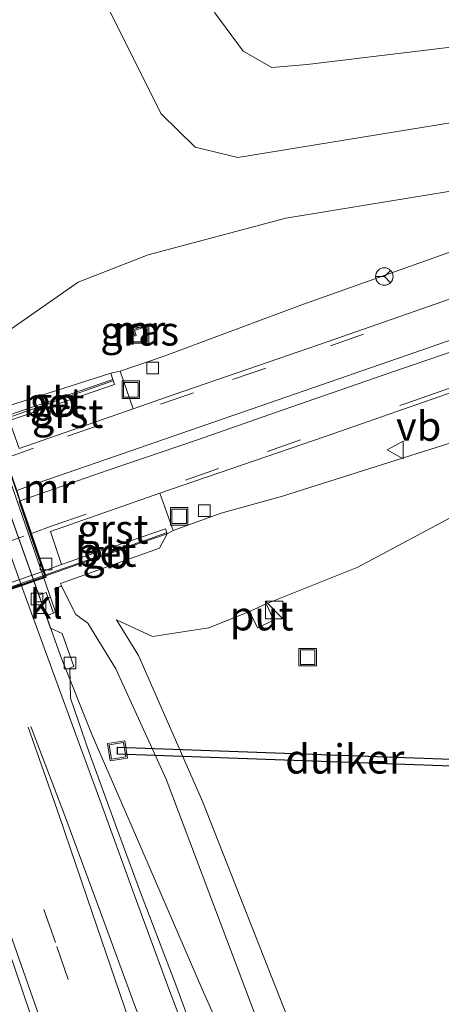
# Model space of a CAD drawing. Units: metres. Extents: x 181044 to 190000, y 568748 to 575001.
# Drawn here: x 182374 to 182411, y 573182 to 573266 of the extents above; entities that cross this region are included whole.
import ezdxf
from ezdxf.enums import TextEntityAlignment as Align

# ---------------------------------------------------------------- set-up
doc = ezdxf.new("R2010")
doc.units = ezdxf.units.M
doc.linetypes.add('VW-3-9_STREEP', pattern=[12, 3, -9])
doc.layers.get('0').update_dxf_attribs({"lineweight": 25})
for name, color, linetype, lineweight in [('B-ME-AL-OVERIG-S-B1', 7, 'Continuous', 18), ('B-ME-BV-GELEIDECONSTRUCTIE-BARRIER-L-B1', 213, 'BV-STEPBARRIER', 18), ('B-ME-BV-GELEIDECONSTRUCTIE-BARRIER-L-B2', 213, 'BV-STEPBARRIER', 18), ('B-ME-BV-GELEIDECONSTRUCTIE-GELEIDERAIL-L-B1', 213, 'BV-GELEIDERAIL', 18), ('B-ME-GR-BOMENSTRUIKEN-GV-B6', 93, 'Continuous', 18), ('B-ME-GW-KRUINLIJN-L-B1', 93, 'Continuous', 18), ('B-ME-GW-TEENLIJN-L-B1', 93, 'Continuous', 18), ('B-ME-IE-GRASLAND-GV-B6', 93, 'Continuous', 18), ('B-ME-IE-INRICHTINGSELEMENT-GV-B6', 253, 'Continuous', 18), ('B-ME-IE-INRICHTINGSELEMENT-S-B1', 253, 'Continuous', 18), ('B-ME-IE-MEUBILAIR_WEGMEUBILAIR-LIJNVERLICHT-L-B2', 8, 'VW-LIJNV', 18), ('B-ME-KW-DUIKER-GV-B6', 10, 'Continuous', 25), ('B-ME-KW-LEUNING-L-B1', 8, 'Continuous', 18), ('B-ME-KW-TUNNEL-GV-B7', 10, 'Continuous', 25), ('B-ME-MW-MUUR-GV-B6', 8, 'IE-TERREINAFSCHEIDING-KUNSTMATIG', 18), ('B-ME-VH-VERH_SOORT-BETON-OVERIG-GV-B6', 8, 'IE-TERREINAFSCHEIDING-NATUURLIJK-HOUTWAL', 18), ('B-ME-VH-VERH_SOORT-BETON-OVERIG-GV-B7', 8, 'IE-TERREINAFSCHEIDING-NATUURLIJK-HOUTWAL', 18), ('B-ME-VH-VERH_SOORT-BITUMEN-GV-B6', 8, 'IE-TERREINAFSCHEIDING-NATUURLIJK-HOUTWAL', 18), ('B-ME-VH-VERH_SOORT-BITUMEN-GV-B7', 8, 'IE-TERREINAFSCHEIDING-NATUURLIJK-HOUTWAL', 18), ('B-ME-VH-VERH_SOORT-GV-B6', 8, 'Continuous', 18), ('B-ME-VH-VERH_SOORT-KLINKERS-GV-B6', 8, 'IE-TERREINAFSCHEIDING-NATUURLIJK-HOUTWAL', 18), ('B-ME-VV-KOLK-S-B1', 8, 'Continuous', 18), ('B-ME-VW-MARKERING-39STREEP-015-L-B1', 255, 'VW-3-9_STREEP', 18), ('B-ME-VW-MARKERING-39STREEP-015-L-B2', 255, 'VW-3-9_STREEP', 18), ('B-ME-VW-MARKERING-STREEP-015-L-B1', 7, 'Continuous', 18), ('B-ME-VW-MEUBILAIR_WEGMEUBILAIR-RONA-S-B1', 8, 'Continuous', 18), ('B-ME-VW-MEUBILAIR_WEGMEUBILAIR-VERKEERSBORD-S-B1', 8, 'Continuous', 18)]:
    doc.layers.add(name, color=color, linetype=linetype, lineweight=lineweight)
doc.styles.add('NLCS-ISO', font='NLCS-ISO.TTF')
doc.linetypes.add('BV-GELEIDERAIL', pattern='A,10,-3,[108,NLCS.SHX,S=1,R=0,X=0,Y=0],-3', length=16)
doc.linetypes.add('BV-STEPBARRIER', pattern='A,1,-1,[16,NLCS.SHX,S=1,R=0,X=-1,Y=0],1', length=3)
doc.linetypes.add('IE-TERREINAFSCHEIDING-KUNSTMATIG', pattern='A,4,[82,NLCS.SHX,S=0.75,R=90,X=0,Y=0],4,-2', length=10)
doc.linetypes.add('IE-TERREINAFSCHEIDING-NATUURLIJK-HOUTWAL', pattern='A,7,-1.5,[67,NLCS.SHX,S=0.75,R=45,X=0,Y=0],-1.5,7,-1.5,[70,NLCS.SHX,S=0.75,R=0,X=0,Y=0],-1.5', length=20)
doc.linetypes.add('VW-LIJNV', pattern='A,0,-5,[102,NLCS.SHX,S=1,R=0,X=-0.625,Y=0],2.5,-0.5,[69,NLCS.SHX,S=0.5,R=0,X=0,Y=0],-0.5,2.5,[102,NLCS.SHX,S=1,R=180,X=0.625,Y=0],-5', length=16)

# ---------------------------------------------------------------- blocks, each defined once
blk = doc.blocks.new('kast')
blk.add_line((-0.75, -0.75), (0.75, 0.75))
blk.add_lwpolyline([(-0.75, 0.75), (0.75, 0.75), (0.75, -0.75), (-0.75, -0.75)], close=True)
blk = doc.blocks.new('put')
for p, q in [((0.75, 0.75), (-0.75, 0.75)), ((-0.75, 0.75), (-0.75, -0.75)), ((0.75, -0.75), (0.75, 0.75)), ((-0.75, -0.75), (0.75, -0.75))]:
    blk.add_line(p, q)
blk.add_lwpolyline([(-0.625, 0.625), (0.625, 0.625), (0.625, -0.625), (-0.625, -0.625)], close=True)
blk = doc.blocks.new('verkeersbord')
for p, q in [((0, 0.75), (-0.75, -0.625)), ((0.75, -0.625), (0, 0.75)), ((-0.75, -0.625), (0.75, -0.625))]:
    blk.add_line(p, q)
blk = doc.blocks.new('wegwijzer')
for q in [(-0.53, -0.53), (0, 0.75), (0.53, -0.53)]:
    blk.add_line((0, 0), q)
blk.add_circle((0, 0), 0.75)
blk = doc.blocks.new('kolk')
blk.add_lwpolyline([(-0.5, -0.5), (0.5, -0.5), (0.5, 0.5), (-0.5, 0.5)], close=True)

msp = doc.modelspace()

# ---------------------------------------------------------------- linework, layer by layer
at = {"layer": 'B-ME-BV-GELEIDECONSTRUCTIE-BARRIER-L-B1'}
for points in [[(182372.1911, 573231.9368, -3.884), (182374.8743, 573232.8645, -3.8182), (182381.0363, 573235.0383, -3.6042), (182382.415, 573235.5207, -4.337)], [(182376.6384, 573218.9044, -3.8786), (182381.6084, 573220.6362, -3.7842), (182385.2491, 573221.8731, -3.647), (182386.9864, 573222.488, -4.375)]]:
    msp.add_polyline3d(points, dxfattribs=at)
at = {"layer": 'B-ME-BV-GELEIDECONSTRUCTIE-BARRIER-L-B2'}
msp.add_polyline3d([(182350.8675, 573209.9948, -4.2626), (182350.9405, 573210.024, -4.262), (182352.9325, 573210.726, -4.248), (182356.3095, 573211.871, -4.304), (182359.9485, 573213.149, -4.135), (182363.4855, 573214.349, -4.104), (182369.0675, 573216.28, -4.048), (182375.9183, 573218.6535, -3.8923), (182376.5439, 573218.8715, -3.8804)], dxfattribs=at)
at = {"layer": 'B-ME-BV-GELEIDECONSTRUCTIE-GELEIDERAIL-L-B1'}
msp.add_polyline3d([(182358.0185, 573274.171, 0.9985), (182360.2974, 573266.0892, 1.4615), (182361.0261, 573263.4982, 1.6138), (182362.9526, 573256.8148, 1.7797), (182364.9673, 573250.0299, 1.8385), (182367.1774, 573242.6373, 1.8507), (182369.513, 573235.57, 1.915), (182370.5814, 573232.5699, 1.9288), (182375.8794, 573217.7681, 1.9939), (182377.9161, 573211.9481, 1.99), (182380.64, 573205.1518, 2.019), (182384.0666, 573197.2623, 1.969), (182390.0783, 573183.3842, 1.9279), (182394.0204, 573174.5441, 1.9179), (182398.0612, 573165.952, 1.9008), (182401.5876, 573159.2932, 1.7971), (182404.6442, 573154.284, 1.5012), (182407.7629, 573149.6576, 1.211), (182409.9617, 573146.6971, 1.0796)], dxfattribs=at)
at = {"layer": 'B-ME-GR-BOMENSTRUIKEN-GV-B6'}
msp.add_polyline3d([(182375.534, 573281.358, 0.105), (182376.167, 573286.128, 0.107), (182374.954, 573291.183, 0.134), (182372.899, 573295.926, 0.07), (182369.034, 573305.773, 0.121), (182364.968, 573317.939, 0.101), (182361.9769, 573325.2325, 0.1593), (182363.22, 573325.77, -0.002), (182391.149, 573267.092, 0.031), (182393.576, 573263.798, 0.014), (182396.056, 573262.378, 0.041), (182399.059, 573262.647, 0.032), (182428.911, 573266.249, 0.002), (182428.89, 573260.508, 0.082), (182393.126, 573254.667, 0.117), (182389.46, 573255.569, 0.106), (182386.526, 573258.45, 0.093), (182381.763, 573268.021, 0.074), (182375.534, 573281.358, 0.105)], dxfattribs=at)
at = {"layer": 'B-ME-GW-KRUINLIJN-L-B1'}
for points in [[(182455.835, 573262.059, -0.09), (182439.072, 573257.889, 0.062), (182418.152, 573252.901, 0.017), (182397.253, 573249.463, 0.022), (182385.438, 573246.334, 0.068), (182379.432, 573243.987, 0.019), (182373.67, 573239.961, 0.62), (182372.071, 573236.276, 0.861), (182372.166, 573235.099, 0.723)], [(182382.727, 573215.046, 0.002), (182385.797, 573213.628, 0.049), (182390.637, 573214.354, 0.073), (182394.1358, 573215.7523, 0.12), (182395.5479, 573216.4161, 0.121), (182403.422, 573219.546, 0.189), (182418.518, 573227.618, 0.027), (182433.628, 573234.979, -0.02), (182458.228, 573246.412, -0.104)], [(182516.699, 573140.767, -0.248), (182511.144, 573133.951, -0.076), (182504.338, 573128.755, 0.013), (182498.491, 573125.043, 0.051), (182489.752, 573121.348, 0.099), (182481.559, 573118.985, 0.133), (182473.608, 573117.781, 0.078), (182463.994, 573117.734, 0.189), (182454.707, 573118.882, 0.202), (182445.447, 573121.176, 0.431), (182437.799, 573124.018, 0.432), (182430.148, 573128.591, 0.554), (182423.254, 573133.481, 0.701), (182416.365, 573140.491, 0.817), (182411.313, 573146.104, 0.891), (182405.722, 573155.6, 0.905), (182399.913, 573167.179, 1.008), (182386.981, 573201.377, 0.888), (182382.658, 573210.839, 1.053), (182380.257, 573214.751, 0.989), (182379.24, 573215.494, 1.09), (182378.019, 573217.94, 0.473)]]:
    msp.add_polyline3d(points, dxfattribs=at)
at = {"layer": 'B-ME-GW-TEENLIJN-L-B1'}
for p, q in [((182382.2296, 573236.1854, -4.316), (182383.038, 573236.352, -4.192)), ((182387.5818, 573222.6892, -4.216), (182387.0809, 573222.4108, -4.418))]:
    msp.add_line(p, q, dxfattribs=at)
for points in [[(182386.7269, 573237.6253, -4.111), (182398.518, 573242.013, -3.302), (182414.192, 573247.577, -2.075), (182432.316, 573254.011, -0.913), (182446.164, 573258.758, -0.353), (182455.835, 573262.059, -0.09)], [(182458.228, 573246.412, -0.104), (182445.416, 573242.179, -0.603), (182427.307, 573235.646, -1.417), (182411.295, 573230.176, -2.666), (182396.96, 573225.651, -3.755), (182391.6976, 573224.1793, -4.127)], [(182516.699, 573140.767, -0.248), (182510.982, 573135.238, -0.323), (182503.946, 573129.188, -0.164), (182498.502, 573125.757, -0.246), (182489.308, 573122.021, -0.275), (182481.857, 573120.18, -0.308), (182473.145, 573118.884, -0.355), (182464.361, 573118.733, -0.252), (182454.551, 573120.188, -0.265), (182446.512, 573122.398, -0.294), (182438.019, 573126.024, -0.278), (182431.427, 573129.975, -0.284), (182424.105, 573135.265, -0.242), (182418.037, 573141.745, -0.273), (182413.067, 573148.034, -0.26), (182408.273, 573156.237, -0.228), (182402.316, 573168.407, -0.152), (182390.118, 573199.413, -0.122), (182384.614, 573211.972, 0.105), (182382.727, 573215.046, 0.002)]]:
    msp.add_polyline3d(points, dxfattribs=at)
at = {"layer": 'B-ME-IE-GRASLAND-GV-B6'}
for points in [[(182418.152, 573252.901, 0.017), (182397.253, 573249.463, 0.022), (182385.438, 573246.334, 0.068), (182379.432, 573243.987, 0.019), (182373.67, 573239.961, 0.62), (182372.071, 573236.276, 0.861), (182372.166, 573235.099, 0.723), (182372.427, 573234.135, 0.414), (182371.873, 573233.933, 0.441), (182371.0959, 573234.9956, 1.026), (182370.6656, 573234.872, 1.182), (182369.8276, 573234.5992, 1.1271), (182369.487, 573235.552, 1.129), (182369.856, 573236.664, 1.132), (182369.072, 573239.271, 1.095), (182368.491, 573239.156, 1.088), (182368.2186, 573239.0995, 1.1181), (182366.9362, 573242.6583, 1.11), (182366.5211, 573242.5256, 1.156), (182365.215, 573245.942, 1.191), (182359.988, 573260.068, 1.191), (182357.0114, 573268.2162, 1.1793)], [(182381.763, 573268.021, 0.074), (182386.526, 573258.45, 0.093), (182389.46, 573255.569, 0.106), (182393.126, 573254.667, 0.117), (182428.89, 573260.508, 0.082)], [(182428.911, 573266.249, 0.002), (182399.059, 573262.647, 0.032), (182396.056, 573262.378, 0.041), (182393.576, 573263.798, 0.014), (182391.149, 573267.092, 0.031)], [(182383.038, 573236.352, -4.192), (182382.2296, 573236.1854, -4.316), (182372.765, 573233.172, 0.542), (182372.6324, 573233.5492, 0.425), (182372.427, 573234.135, 0.414), (182372.166, 573235.099, 0.723), (182372.071, 573236.276, 0.861), (182373.67, 573239.961, 0.62), (182379.432, 573243.987, 0.019), (182385.438, 573246.334, 0.068), (182397.253, 573249.463, 0.022), (182418.152, 573252.901, 0.017), (182439.072, 573257.889, 0.062), (182455.835, 573262.059, -0.09), (182446.164, 573258.758, -0.353), (182432.316, 573254.011, -0.913), (182414.192, 573247.577, -2.075), (182398.518, 573242.013, -3.302), (182386.7269, 573237.6253, -4.111), (182383.038, 573236.352, -4.192)], [(182383.038, 573236.352, -4.192), (182386.7269, 573237.6253, -4.111), (182398.518, 573242.013, -3.302), (182414.192, 573247.577, -2.075)], [(182418.7237, 573245.1199, -1.7257), (182400.2179, 573238.6832, -3.1643), (182387.5706, 573234.3319, -4.068), (182384.1587, 573233.1301, -4.2196), (182383.038, 573236.352, -4.192)], [(182385.1818, 573239.6557, -2.948), (182385.2847, 573239.7027, -2.911), (182385.056, 573240.238, -2.575), (182384.1366, 573239.8915, -2.61), (182384.3059, 573239.3721, -2.948), (182384.4114, 573239.41, -2.959), (182384.272, 573239.8358, -2.934), (182385.0026, 573240.1005, -2.899), (182385.1818, 573239.6557, -2.948)], [(182411.295, 573230.176, -2.666), (182396.96, 573225.651, -3.755), (182391.6976, 573224.1793, -4.127), (182387.5818, 573222.6892, -4.216), (182386.4496, 573225.899, -4.2678), (182387.365, 573226.219, -4.218), (182400.704, 573230.778, -3.33), (182410.351, 573234.158, -2.525), (182421.168, 573237.973, -1.677)], [(182387.5818, 573222.6892, -4.216), (182391.6976, 573224.1793, -4.127), (182396.96, 573225.651, -3.755), (182411.295, 573230.176, -2.666)], [(182413.067, 573148.034, -0.26), (182408.273, 573156.237, -0.228), (182402.316, 573168.407, -0.152), (182390.118, 573199.413, -0.122), (182384.614, 573211.972, 0.105), (182382.727, 573215.046, 0.002), (182385.797, 573213.628, 0.049), (182390.637, 573214.354, 0.073), (182394.1358, 573215.7523, 0.12), (182394.804, 573214.364, 0.117), (182396.212, 573215.02, 0.115), (182395.5479, 573216.4161, 0.121), (182403.422, 573219.546, 0.189), (182418.518, 573227.618, 0.027)], [(182418.518, 573227.618, 0.027), (182403.422, 573219.546, 0.189), (182395.5479, 573216.4161, 0.121), (182394.1358, 573215.7523, 0.12), (182390.637, 573214.354, 0.073), (182385.797, 573213.628, 0.049), (182382.727, 573215.046, 0.002), (182384.614, 573211.972, 0.105), (182390.118, 573199.413, -0.122), (182402.316, 573168.407, -0.152), (182408.273, 573156.237, -0.228), (182413.067, 573148.034, -0.26)], [(182411.313, 573146.104, 0.891), (182405.722, 573155.6, 0.905), (182399.913, 573167.179, 1.008), (182386.981, 573201.377, 0.888), (182382.658, 573210.839, 1.053), (182380.257, 573214.751, 0.989), (182379.24, 573215.494, 1.09), (182378.019, 573217.94, 0.473), (182377.93, 573218.172, 0.607), (182386.424, 573221.199, -3.869), (182387.0809, 573222.4108, -4.418), (182387.5818, 573222.6892, -4.216)], [(182377.3137, 573215.6146, 1.248), (182377.6795, 573215.7444, 1.073), (182377.4518, 573217.7208, 0.486), (182378.019, 573217.94, 0.473), (182379.24, 573215.494, 1.09), (182380.257, 573214.751, 0.989), (182382.658, 573210.839, 1.053), (182386.981, 573201.377, 0.888), (182399.913, 573167.179, 1.008), (182405.722, 573155.6, 0.905), (182411.313, 573146.104, 0.891)], [(182411.121, 573137.885, 1.17), (182406.534, 573143.756, 1.222), (182402.608, 573149.809, 1.252), (182400.7826, 573153.1941, 1.2309), (182399.32, 573156.0294, 1.2515), (182396.6662, 573161.3423, 1.3074), (182394.0645, 573167.4205, 1.2978), (182390.9321, 573175.2939, 1.2932), (182387.8023, 573183.7611, 1.2858), (182384.7906, 573191.6745, 1.2935), (182382.731, 573197.25, 1.311), (182380.375, 573203.681, 1.301), (182378.784, 573208.335, 1.291), (182378.7153, 573210.9054, 1.209), (182379.081, 573211.046, 1.194), (182378.071, 573213.867, 1.204), (182377.08, 573214.327, 1.211), (182376.7047, 573215.3893, 1.1934), (182377.3137, 573215.6146, 1.248)], [(182372.789, 573177.332, 1.365), (182368.998, 573188.741, 1.307), (182366.1503, 573197.2522, 1.346), (182363.143, 573206.171, 1.327), (182361.5638, 573211.0768, 1.357), (182361.4867, 573212.0334, 1.367), (182364.2059, 573213.0741, 1.56), (182364.6328, 573212.2952, 1.57), (182366.8394, 573205.9513, 1.565), (182369.177, 573199.192, 1.545), (182371.215, 573193.35, 1.559), (182375.91, 573179.512, 1.605)]]:
    msp.add_polyline3d(points, dxfattribs=at)
at = {"layer": 'B-ME-IE-INRICHTINGSELEMENT-GV-B6'}
msp.add_polyline3d([(182395.5479, 573216.4161, 0.121), (182396.212, 573215.02, 0.115), (182394.804, 573214.364, 0.117), (182394.1358, 573215.7523, 0.12), (182395.5479, 573216.4161, 0.121)], dxfattribs=at)
at = {"layer": 'B-ME-IE-MEUBILAIR_WEGMEUBILAIR-LIJNVERLICHT-L-B2'}
msp.add_polyline3d([(182353.2105, 573210.699, -0.1845), (182357.467, 573212.1745, -0.167), (182361.6741, 573213.6488, -0.117), (182365.9936, 573215.1418, -0.0485), (182370.2171, 573216.5704, 0.0375), (182374.5019, 573218.0773, 0.1028)], dxfattribs=at)
at = {"layer": 'B-ME-KW-DUIKER-GV-B6'}
msp.add_polyline3d([(182382.8223, 573204.1142, -1.623), (182421.801, 573202.7201, -1.623), (182421.7796, 573202.1204, -1.623), (182382.8009, 573203.5145, -1.623), (182382.8223, 573204.1142, -1.623)], dxfattribs=at)
at = {"layer": 'B-ME-KW-LEUNING-L-B1'}
msp.add_line((182377.504, 573215.737, 1.27), (182370.8327, 573234.9037, 1.168), dxfattribs=at)
at = {"layer": 'B-ME-KW-TUNNEL-GV-B7'}
msp.add_polyline3d([(182346.2687, 573223.302, -5.0803), (182372.0459, 573232.2072, -4.7613), (182376.6537, 573218.7044, -4.8218), (182350.9023, 573209.7381, -5.1321), (182346.2687, 573223.302, -5.0803)], dxfattribs=at)
at = {"layer": 'B-ME-MW-MUUR-GV-B6'}
for points in [[(182385.1818, 573239.6557, -2.948), (182385.0026, 573240.1005, -2.899), (182384.272, 573239.8358, -2.934), (182384.4114, 573239.41, -2.959), (182384.3059, 573239.3721, -2.948), (182384.1366, 573239.8915, -2.61), (182385.056, 573240.238, -2.575), (182385.2847, 573239.7027, -2.911), (182385.1818, 573239.6557, -2.948)], [(182372.765, 573233.172, 0.542), (182382.2296, 573236.1854, -4.316), (182382.4006, 573235.6574, -4.337), (182376.8466, 573233.73, -4.6002), (182372.1256, 573232.1286, -4.7581)], [(182376.5226, 573219.2435, -4.8176), (182376.6686, 573218.8157, -4.8178), (182380.7855, 573220.2755, -4.6442), (182383.9919, 573221.3654, -4.477), (182385.9717, 573222.0325, -4.423), (182387.0809, 573222.4108, -4.418), (182386.424, 573221.199, -3.869), (182377.93, 573218.172, 0.607), (182378.019, 573217.94, 0.473), (182377.4518, 573217.7208, 0.486), (182377.6795, 573215.7444, 1.073), (182377.3137, 573215.6146, 1.248), (182376.699, 573217.3942, 1.256), (182376.1721, 573217.2037, 1.256), (182376.076, 573217.169, 1.164), (182370.481, 573232.782, 1.124)], [(182374.1686, 573226.1418, -4.6437), (182374.4722, 573225.2521, -4.6374), (182375.4284, 573222.4501, -4.6994), (182376.5226, 573219.2435, -4.8176)]]:
    msp.add_polyline3d(points, dxfattribs=at)
at = {"layer": 'B-ME-VH-VERH_SOORT-BETON-OVERIG-GV-B6'}
for points in [[(182372.2716, 573231.7008, -4.7582), (182372.1256, 573232.1286, -4.7581), (182376.8466, 573233.73, -4.6002), (182382.4006, 573235.6574, -4.337), (182382.5488, 573235.2304, -4.3288), (182376.9933, 573233.3025, -4.6002), (182372.2716, 573231.7008, -4.7582)], [(182378.0176, 573219.7736, -4.764), (182380.6373, 573220.7025, -4.6442), (182383.847, 573221.7935, -4.477), (182385.8266, 573222.4606, -4.423), (182386.935, 573222.8386, -4.375), (182387.0809, 573222.4108, -4.418), (182385.9717, 573222.0325, -4.423), (182383.9919, 573221.3654, -4.477), (182380.7855, 573220.2755, -4.6442), (182376.6686, 573218.8157, -4.8178), (182376.5226, 573219.2435, -4.8176), (182378.0176, 573219.7736, -4.764)]]:
    msp.add_polyline3d(points, dxfattribs=at)
at = {"layer": 'B-ME-VH-VERH_SOORT-BETON-OVERIG-GV-B7'}
msp.add_polyline3d([(182376.4284, 573219.2101, -4.8216), (182376.5744, 573218.7823, -4.8218), (182376.2071, 573218.6521, -4.8372), (182371.6231, 573217.0447, -4.9412), (182368.9975, 573216.132, -4.999), (182363.1055, 573214.1155, -5.041), (182357.6161, 573212.1952, -5.108), (182354.0176, 573210.9113, -5.114), (182351.9021, 573210.1874, -5.114), (182350.9173, 573209.8489, -5.1321), (182350.7712, 573210.2767, -5.1316), (182351.7555, 573210.615, -5.114), (182353.8685, 573211.338, -5.114), (182357.4645, 573212.621, -5.108), (182362.9614, 573214.5456, -5.041), (182368.8485, 573216.565, -4.999), (182371.4712, 573217.4805, -4.9412), (182376.0572, 573219.0785, -4.8372), (182376.4284, 573219.2101, -4.8216)], dxfattribs=at)
at = {"layer": 'B-ME-VH-VERH_SOORT-BITUMEN-GV-B6'}
for points in [[(182375.91, 573179.512, 1.605), (182371.215, 573193.35, 1.559), (182369.177, 573199.192, 1.545), (182366.8394, 573205.9513, 1.565), (182364.6328, 573212.2952, 1.57), (182364.2059, 573213.0741, 1.56), (182358.6606, 573228.7929, 1.539), (182358.5009, 573229.7973, 1.543), (182356.084, 573236.365, 1.45), (182351.965, 573247.628, 1.446), (182346.722, 573262.136, 1.482), (182342.775, 573273.226, 1.573)], [(182357.0114, 573268.2162, 1.1793), (182359.988, 573260.068, 1.191), (182365.215, 573245.942, 1.191), (182366.5211, 573242.5256, 1.156), (182366.9362, 573242.6583, 1.11), (182368.2186, 573239.0995, 1.1181), (182368.491, 573239.156, 1.088), (182369.072, 573239.271, 1.095), (182369.856, 573236.664, 1.132), (182369.487, 573235.552, 1.129), (182369.8276, 573234.5992, 1.1271), (182370.481, 573232.782, 1.124), (182376.076, 573217.169, 1.164), (182376.7047, 573215.3893, 1.1934), (182377.08, 573214.327, 1.211), (182378.071, 573213.867, 1.204), (182379.081, 573211.046, 1.194), (182378.7153, 573210.9054, 1.209), (182378.784, 573208.335, 1.291), (182380.375, 573203.681, 1.301), (182382.731, 573197.25, 1.311), (182384.7906, 573191.6745, 1.2935), (182387.8023, 573183.7611, 1.2858), (182390.9321, 573175.2939, 1.2932)], [(182421.168, 573237.973, -1.677), (182410.351, 573234.158, -2.525), (182400.704, 573230.778, -3.33), (182387.365, 573226.219, -4.218), (182386.4496, 573225.899, -4.2678), (182382.13, 573224.389, -4.503), (182377.055, 573222.604, -4.692), (182378.0176, 573219.7736, -4.764), (182376.5226, 573219.2435, -4.8176), (182375.4284, 573222.4501, -4.6994), (182374.4722, 573225.2521, -4.6374), (182374.1686, 573226.1418, -4.6437), (182373.2271, 573228.9009, -4.6832), (182372.4678, 573231.1258, -4.758), (182373.7334, 573231.5914, -4.739), (182374.3827, 573229.7354, -4.677), (182384.1587, 573233.1301, -4.2196), (182387.5706, 573234.3319, -4.068), (182400.2179, 573238.6832, -3.1643), (182418.7237, 573245.1199, -1.7257)]]:
    msp.add_polyline3d(points, dxfattribs=at)
at = {"layer": 'B-ME-VH-VERH_SOORT-BITUMEN-GV-B7'}
for points in [[(182374.3776, 573225.2197, -4.6396), (182375.3343, 573222.4161, -4.7013), (182376.4284, 573219.2101, -4.8216)], [(182376.4284, 573219.2101, -4.8216), (182376.0572, 573219.0785, -4.8372), (182371.4712, 573217.4805, -4.9412)]]:
    msp.add_polyline3d(points, dxfattribs=at)
at = {"layer": 'B-ME-VH-VERH_SOORT-GV-B6'}
for points in [[(182382.4006, 573235.6574, -4.337), (182382.2296, 573236.1854, -4.316), (182383.038, 573236.352, -4.192), (182384.1587, 573233.1301, -4.2196), (182374.3827, 573229.7354, -4.677), (182373.7334, 573231.5914, -4.739), (182372.4678, 573231.1258, -4.758), (182372.2716, 573231.7008, -4.7582), (182376.9933, 573233.3025, -4.6002), (182382.5488, 573235.2304, -4.3288), (182382.4006, 573235.6574, -4.337)], [(182386.4496, 573225.899, -4.2678), (182387.5818, 573222.6892, -4.216), (182387.0809, 573222.4108, -4.418), (182386.935, 573222.8386, -4.375), (182385.8266, 573222.4606, -4.423), (182383.847, 573221.7935, -4.477), (182380.6373, 573220.7025, -4.6442), (182378.0176, 573219.7736, -4.764), (182377.055, 573222.604, -4.692), (182382.13, 573224.389, -4.503), (182386.4496, 573225.899, -4.2678)]]:
    msp.add_polyline3d(points, dxfattribs=at)
at = {"layer": 'B-ME-VH-VERH_SOORT-KLINKERS-GV-B6'}
msp.add_polyline3d([(182377.3137, 573215.6146, 1.248), (182376.7047, 573215.3893, 1.1934), (182376.076, 573217.169, 1.164), (182376.1721, 573217.2037, 1.256), (182376.699, 573217.3942, 1.256), (182377.3137, 573215.6146, 1.248)], dxfattribs=at)
at = {"layer": 'B-ME-VW-MARKERING-39STREEP-015-L-B1'}
for points in [[(182412.1272, 573078.4996, 1.4389), (182407.9955, 573092.6158, 1.4569), (182402.0303, 573112.5866, 1.5047), (182398.4683, 573124.0904, 1.5344), (182393.9794, 573138.2858, 1.5487), (182387.561, 573158.378, 1.488), (182382.5252, 573172.8756, 1.4616), (182377.4894, 573187.3732, 1.4352), (182372.4536, 573201.8708, 1.4088), (182367.4178, 573216.3684, 1.3824), (182365.0898, 573223.0703, 1.3702), (182362.2104, 573231.3599, 1.3551), (182359.331, 573239.6496, 1.34), (182355.9, 573249.527, 1.322), (182351.7625, 573260.7376, 1.329), (182347.625, 573271.9482, 1.3359), (182343.4875, 573283.1588, 1.3429), (182339.3499, 573294.3694, 1.3498), (182335.2124, 573305.58, 1.3568), (182331.0749, 573316.7906, 1.3637), (182326.9374, 573328.0013, 1.3707), (182322.7999, 573339.2119, 1.3776)], [(182494.6851, 573274.8264, 0.4231), (182492.5992, 573273.1178, 0.3699), (182490.3631, 573271.9536, 0.3467), (182487.7511, 573271.0336, 0.315), (182484.8949, 573270.0009, 0.2966), (182482.0762, 573268.9798, 0.2762), (182479.263, 573267.6743, 0.3019), (182476.6104, 573265.9633, 0.3132), (182473.9737, 573264.3755, 0.3324), (182472.7496, 573263.611, 0.3297), (182471.5372, 573263.0464, 0.3386), (182466.1635, 573261.0765, 0.2268), (182460.5371, 573259.1358, 0.091), (182449.1832, 573255.1893, -0.179), (182437.8282, 573251.2908, -0.6007), (182426.5433, 573247.3679, -1.2269), (182415.1889, 573243.4338, -1.9783), (182403.8952, 573239.5363, -2.8514), (182395.523, 573236.609, -3.518), (182389.334, 573234.508, -3.953), (182381.365, 573231.765, -4.366), (182375.607, 573229.756, -4.609), (182373.2271, 573228.9009, -4.6832)], [(182375.4284, 573222.4501, -4.6994), (182377.2958, 573223.1261, -4.661), (182388.65, 573227.021, -4.124), (182395.667, 573229.488, -3.666), (182408.445, 573233.9141, -2.6458), (182419.7316, 573237.8462, -1.772), (182431.078, 573241.7786, -1.0746), (182442.3934, 573245.6895, -0.4971), (182453.7486, 573249.6115, -0.0987), (182465.1244, 573253.5431, 0.1413), (182470.7363, 573255.5223, 0.2533), (182473.5684, 573256.4689, 0.2971), (182476.2808, 573257.0468, 0.308), (182482.1445, 573257.9734, 0.3097), (182485.1537, 573258.6843, 0.3015), (182488.1055, 573259.6807, 0.2737), (182493.7398, 573261.6137, 0.2978), (182496.6426, 573262.1984, 0.3435), (182498.0457, 573262.2676, 0.3728), (182499.2124, 573262.158, 0.397)]]:
    msp.add_polyline3d(points, dxfattribs=at)
at = {"layer": 'B-ME-VW-MARKERING-39STREEP-015-L-B2'}
msp.add_polyline3d([(182350.3839, 573211.4105, -5.0881), (182358.169, 573214.149, -5.067), (182361.446, 573215.397, -4.993), (182368.987, 573219.818, -4.835), (182371.947, 573221.19, -4.771), (182375.3343, 573222.4161, -4.7013)], dxfattribs=at)
at = {"layer": 'B-ME-VW-MARKERING-STREEP-015-L-B1'}
for points in [[(182319.5711, 573338.1528, 1.461), (182324.3921, 573325.0477, 1.4519), (182328.3054, 573314.4098, 1.4446), (182332.0072, 573304.3471, 1.4377), (182335.7089, 573294.2845, 1.4308), (182339.9562, 573282.7389, 1.4228), (182344.2034, 573271.1933, 1.4149), (182348.4507, 573259.6476, 1.4069), (182354.5674, 573242.7444, 1.4103), (182356.4367, 573237.3869, 1.4216), (182359.4946, 573228.6231, 1.4401), (182361.9773, 573221.5077, 1.4551), (182365.9667, 573210.0742, 1.4792), (182369.8783, 573198.8636, 1.5029), (182373.7865, 573187.6629, 1.5265), (182377.2532, 573177.7275, 1.5475)], [(182374.1686, 573226.1418, -4.6437), (182375.104, 573226.464, -4.622), (182381.808, 573228.798, -4.364), (182388.978, 573231.278, -3.973), (182397.25, 573234.143, -3.403), (182408.2883, 573237.9681, -2.5198), (182419.9625, 573242.0179, -1.6388), (182428.7413, 573245.0507, -1.0978), (182437.5076, 573248.0888, -0.6059), (182447.1416, 573251.4217, -0.2223), (182455.4211, 573254.2851, 0.0105), (182463.8068, 573257.1616, 0.1824), (182473.01, 573260.4552, 0.3727), (182477.8283, 573262.5739, 0.3772), (182482.615, 573264.7062, 0.3605)], [(182483.7219, 573262.0758, 0.3561), (182476.861, 573260.3221, 0.3876), (182473.5167, 573259.511, 0.3811), (182469.2186, 573258.0762, 0.3123), (182461.3354, 573255.3223, 0.133), (182451.098, 573251.7701, -0.101), (182440.1912, 573247.9884, -0.4922), (182429.1254, 573244.1366, -1.0884), (182419.0261, 573240.6246, -1.7215), (182406.2456, 573236.2346, -2.7041), (182397.598, 573233.245, -3.401), (182389.657, 573230.487, -3.943), (182382, 573227.873, -4.375), (182375.429, 573225.58, -4.615), (182374.4722, 573225.2521, -4.6374)], [(182369.201, 573232.834, 1.268), (182374.794, 573217.418, 1.293), (182379.346, 573204.886, 1.331), (182381.29, 573199.601, 1.328)], [(182445.2095, 572965.6417, 1.1355), (182443.5263, 572972.7594, 1.1456), (182440.0021, 572987.3767, 1.1746), (182436.356, 573002.0409, 1.2204), (182432.7325, 573016.2852, 1.2619), (182428.8988, 573030.9772, 1.2469), (182424.9584, 573045.5966, 1.3074), (182420.9874, 573060.0367, 1.2843), (182416.8923, 573074.5056, 1.3509), (182412.7106, 573088.9196, 1.3894), (182408.4481, 573103.234, 1.4), (182404.0631, 573117.6858, 1.4323), (182399.6524, 573131.8777, 1.4574), (182395.0289, 573146.4392, 1.5162), (182390.4978, 573160.4968, 1.4843), (182388.345, 573166.9759, 1.469), (182385.7789, 573174.8627, 1.4448), (182383.4211, 573181.8343, 1.4399), (182380.6481, 573189.9546, 1.4368), (182377.829, 573198.172, 1.413), (182375.1403, 573205.8477, 1.401)], [(182411.322, 573131.5047, 1.3496), (182408.3708, 573134.7579, 1.3816), (182405.525, 573138.1717, 1.3978), (182402.9134, 573141.7368, 1.4184), (182400.4964, 573145.4368, 1.4222), (182398.252, 573149.244, 1.4334), (182396.1698, 573153.1425, 1.4139), (182394.5473, 573156.5044, 1.4189), (182393.1424, 573159.5582, 1.4215), (182390.2967, 573166.3095, 1.4299), (182387.3738, 573173.7604, 1.4303), (182384.3675, 573181.8117, 1.423), (182381.3559, 573189.9865, 1.4243), (182378.265, 573198.3168, 1.4053), (182375.3686, 573205.8976, 1.411)], [(182410.8148, 573137.6398, 1.1898), (182408.0834, 573140.9692, 1.2277), (182405.5366, 573144.4666, 1.2558), (182403.2234, 573148.0573, 1.3321), (182400.9802, 573151.9128, 1.2816), (182398.841, 573155.8243, 1.3641), (182396.1644, 573161.2283, 1.3504), (182393.516, 573167.2195, 1.3319), (182390.2807, 573175.3503, 1.3064), (182387.2183, 573183.4106, 1.3303), (182384.2292, 573191.4985, 1.3406), (182381.29, 573199.601, 1.328)]]:
    msp.add_polyline3d(points, dxfattribs=at)

# ---------------------------------------------------------------- block references
at = {"layer": 'B-ME-AL-OVERIG-S-B1', "rotation": 90}
msp.add_blockref('put', (182399.115, 573211.848, 0.161), dxfattribs=at)
at = {"layer": 'B-ME-IE-INRICHTINGSELEMENT-S-B1'}
for name, p, rotation in [('put', (182384.741, 573239.512, -2.944), 90), ('put', (182383.959, 573234.769, -4.221), 90), ('put', (182388.098, 573223.915, -4.281), 90), ('kast', (182396.241, 573215.881, 0.117), 90), ('put', (182382.8116, 573203.8144, 1.0433), 9)]:
    msp.add_blockref(name, p, dxfattribs=dict(at, rotation=rotation))
at = {"layer": 'B-ME-VV-KOLK-S-B1', "rotation": 90}
for p in [(182385.828, 573236.631, -4.228), (182390.2468, 573224.3892, -4.244), (182376.6765, 573219.8277, -4.801), (182375.912, 573216.817, 1.204), (182376.163, 573216.095, 1.205), (182378.733, 573211.348, 1.176)]:
    msp.add_blockref('kolk', p, dxfattribs=at)
at = {"layer": 'B-ME-VW-MEUBILAIR_WEGMEUBILAIR-RONA-S-B1', "rotation": 90}
msp.add_blockref('wegwijzer', (182405.6898, 573244.4722, -2.584), dxfattribs=at)
at = {"layer": 'B-ME-VW-MEUBILAIR_WEGMEUBILAIR-VERKEERSBORD-S-B1', "rotation": 90}
msp.add_blockref('verkeersbord', (182406.6874, 573229.6085, -2.923), dxfattribs=at)

# ---------------------------------------------------------------- texts
at = {"layer": 'B-ME-BV-GELEIDECONSTRUCTIE-BARRIER-L-B1', "ltscale": 0.2, "style": 'NLCS-ISO'}
for p in [(182377.3047, 573233.7241), (182381.8121, 573220.6971)]:
    msp.add_text('gb', height=2.5, dxfattribs=at).set_placement(p, align=Align.MIDDLE_CENTER)
at = {"layer": 'B-ME-IE-GRASLAND-GV-B6', "ltscale": 0.2, "style": 'NLCS-ISO'}
msp.add_text('gras', height=2.5, dxfattribs=at).set_placement((182384.7106, 573239.8051), align=Align.MIDDLE_CENTER)
at = {"layer": 'B-ME-IE-INRICHTINGSELEMENT-GV-B6', "ltscale": 0.2, "style": 'NLCS-ISO'}
msp.add_text('put', height=2.5, dxfattribs=at).set_placement((182395.1751, 573215.3892), align=Align.MIDDLE_CENTER)
at = {"layer": 'B-ME-KW-DUIKER-GV-B6', "ltscale": 0.2, "style": 'NLCS-ISO'}
msp.add_text('duiker', height=2.5, dxfattribs=at).set_placement((182402.3009, 573203.1173), align=Align.MIDDLE_CENTER)
at = {"layer": 'B-ME-MW-MUUR-GV-B6', "ltscale": 0.2, "style": 'NLCS-ISO'}
for p in [(182384.678, 573239.8734), (182376.926, 573226.316)]:
    msp.add_text('mr', height=2.5, dxfattribs=at).set_placement(p, align=Align.MIDDLE_CENTER)
at = {"layer": 'B-ME-VH-VERH_SOORT-BETON-OVERIG-GV-B6', "ltscale": 0.2, "style": 'NLCS-ISO'}
for p in [(182377.3396, 573233.6707), (182381.796, 573220.8438)]:
    msp.add_text('bet', height=2.5, dxfattribs=at).set_placement(p, align=Align.MIDDLE_CENTER)
at = {"layer": 'B-ME-VH-VERH_SOORT-GV-B6', "ltscale": 0.2, "style": 'NLCS-ISO'}
for p in [(182378.5377, 573232.7477), (182382.4112, 573222.8207)]:
    msp.add_text('grst', height=2.5, dxfattribs=at).set_placement(p, align=Align.MIDDLE_CENTER)
at = {"layer": 'B-ME-VH-VERH_SOORT-KLINKERS-GV-B6', "ltscale": 0.2, "style": 'NLCS-ISO'}
msp.add_text('kl', height=2.5, dxfattribs=at).set_placement((182376.6973, 573216.394), align=Align.MIDDLE_CENTER)
at = {"layer": 'B-ME-VW-MEUBILAIR_WEGMEUBILAIR-VERKEERSBORD-S-B1', "ltscale": 0.2, "style": 'NLCS-ISO'}
msp.add_text('vb', height=2.5, dxfattribs=at).set_placement((182406.6874, 573229.6085, -2.923), align=Align.BOTTOM_LEFT)

doc.saveas('drawing.dxf')
